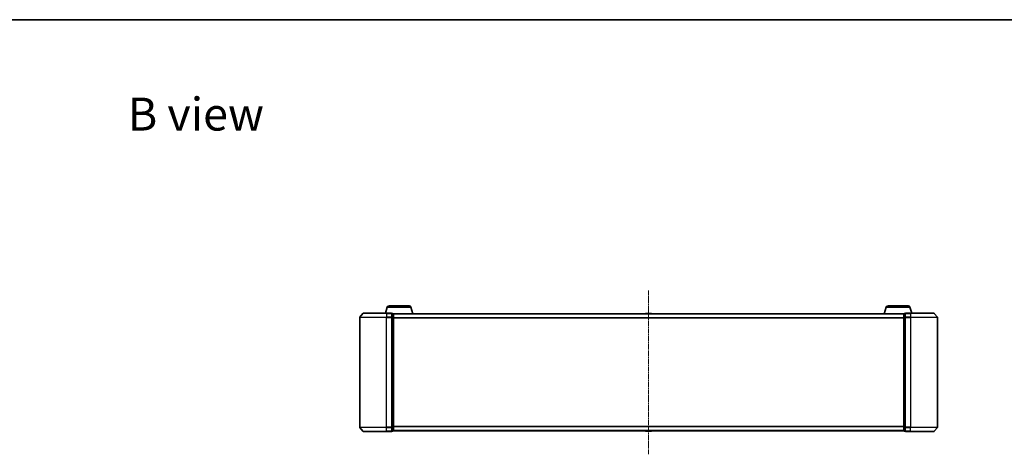
# Model space of a CAD drawing. Units: millimetres. Extents: x 0 to 8522, y 0 to 1967.
# Drawn here: x 1004 to 1736, y 1644 to 1967 of the extents above; entities that cross this region are included whole.
import ezdxf

# ---------------------------------------------------------------- set-up
doc = ezdxf.new("R2010")
doc.units = ezdxf.units.MM
doc.header["$LTSCALE"] = 0.666667
doc.linetypes.add('CHAIN', pattern=[0.3543, 0.2362, -0.0295, 0.0591, -0.0295])
for name, color, linetype, lineweight in [('Border (ISO)', 7, 'Continuous', 35), ('Symbol (ISO)', 7, 'Continuous', 18), ('Visible (ISO)', 7, 'Continuous', 35), ('Visible Narrow (ISO)', 7, 'Continuous', 25)]:
    doc.layers.add(name, color=color, linetype=linetype, lineweight=lineweight)
doc.layers.add('Centerline (ISO)', color=7, linetype='Continuous', lineweight=18, true_color=0x80ffff)
doc.styles.add('Note Text (TK)', font='MS PGothic.ttf')

# ---------------------------------------------------------------- blocks, each defined once
blk = doc.blocks.new('図面枠 tk図枠')
at = {"layer": 'Border (ISO)'}
blk.add_line((14.5, 289), (405.5, 289), dxfattribs=at)

msp = doc.modelspace()

# ---------------------------------------------------------------- linework, layer by layer
at = {"layer": 'Centerline (ISO)', "linetype": 'CHAIN', "ltscale": 23.990969}
msp.add_line((1471.64394, 1765.53412), (1471.64394, 1643.53412), dxfattribs=at)
at = {"layer": 'Visible (ISO)'}
for p, q in [((1277.12324, 1752.96514), (1275.79394, 1748.53412)), ((1278.55998, 1754.03412), (1293.32789, 1754.03412)), ((1294.76463, 1752.96514), (1296.24394, 1748.03412)), ((1648.52324, 1752.96514), (1647.04394, 1748.03412)), ((1649.95998, 1754.03412), (1664.72789, 1754.03412)), ((1666.16463, 1752.96514), (1667.49394, 1748.53412)), ((1256.64394, 1745.4255), (1256.64394, 1663.64273)), ((1259.05398, 1748.42617), (1256.71347, 1745.61756)), ((1259.28445, 1748.53412), (1276.64394, 1748.53412)), ((1280.34394, 1748.53412), (1276.64394, 1748.53412)), ((1280.64394, 1745.4255), (1280.64394, 1748.23412)), ((1281.34394, 1748.23412), (1280.64394, 1748.23412)), ((1280.64394, 1663.64273), (1280.64394, 1745.4255)), ((1281.62678, 1748.03412), (1281.64394, 1748.03412)), ((1661.64394, 1748.03412), (1281.64394, 1748.03412)), ((1281.64394, 1748.03412), (1281.64394, 1747.93412)), ((1281.64394, 1745.24448), (1281.64394, 1747.93412)), ((1281.64394, 1663.82376), (1281.64394, 1745.24448)), ((1469.33479, 1748.14311), (1469.26394, 1748.03412)), ((1473.7854, 1748.23412), (1469.50247, 1748.23412)), ((1473.95309, 1748.14311), (1474.02394, 1748.03412)), ((1661.64394, 1747.93412), (1661.64394, 1748.03412)), ((1661.64394, 1748.03412), (1661.66109, 1748.03412)), ((1661.64394, 1747.93412), (1661.64394, 1745.24448)), ((1661.64394, 1745.24448), (1661.64394, 1663.82376)), ((1662.64394, 1748.23412), (1661.94394, 1748.23412)), ((1662.64394, 1748.23412), (1662.64394, 1745.4255)), ((1662.64394, 1745.4255), (1662.64394, 1663.64273)), ((1666.64394, 1748.53412), (1662.94394, 1748.53412)), ((1666.64394, 1748.53412), (1684.00342, 1748.53412)), ((1684.23389, 1748.42617), (1686.5744, 1745.61756)), ((1686.64394, 1663.64273), (1686.64394, 1745.4255)), ((1280.64394, 1660.83412), (1280.64394, 1663.64273)), ((1281.64394, 1661.13412), (1281.64394, 1663.82376)), ((1661.64394, 1663.82376), (1661.64394, 1661.13412)), ((1662.64394, 1663.64273), (1662.64394, 1660.83412)), ((1259.05398, 1660.64206), (1256.71347, 1663.45068)), ((1276.64394, 1660.53412), (1259.28445, 1660.53412)), ((1276.64394, 1660.53412), (1280.34394, 1660.53412)), ((1280.64394, 1660.83412), (1281.34394, 1660.83412)), ((1281.64394, 1661.13412), (1281.64394, 1661.03412)), ((1661.64394, 1661.03412), (1281.64394, 1661.03412)), ((1469.33479, 1660.92512), (1469.26394, 1661.03412)), ((1469.50247, 1660.83412), (1473.7854, 1660.83412)), ((1473.95309, 1660.92512), (1474.02394, 1661.03412)), ((1661.64394, 1661.03412), (1661.64394, 1661.13412)), ((1661.94394, 1660.83412), (1662.64394, 1660.83412)), ((1662.94394, 1660.53412), (1666.64394, 1660.53412)), ((1684.00342, 1660.53412), (1666.64394, 1660.53412)), ((1684.23389, 1660.64206), (1686.5744, 1663.45068))]:
    msp.add_line(p, q, dxfattribs=at)
for centre, radius, start, end in [((1278.55998, 1752.53412), 1.5, 90, 163.30075577), ((1293.32789, 1752.53412), 1.5, 16.69924423, 90), ((1649.95998, 1752.53412), 1.5, 90, 163.30075577), ((1664.72789, 1752.53412), 1.5, 16.69924423, 90), ((1256.94394, 1745.4255), 0.3, 140.19442891, 180), ((1259.28445, 1748.23412), 0.3, 90, 140.19442891), ((1280.34394, 1748.23412), 0.3, 0, 90), ((1281.34394, 1747.93412), 0.3, 0, 90), ((1469.50247, 1748.03412), 0.2, 90, 146.97613244), ((1473.7854, 1748.03412), 0.2, 33.02386756, 90), ((1661.94394, 1747.93412), 0.3, 90, 180), ((1662.94394, 1748.23412), 0.3, 90, 180), ((1684.00342, 1748.23412), 0.3, 39.80557109, 90), ((1686.34394, 1745.4255), 0.3, 0, 39.80557109), ((1256.94394, 1663.64273), 0.3, 180, 219.80557109), ((1686.34394, 1663.64273), 0.3, 320.19442891, 0), ((1259.28445, 1660.83412), 0.3, 219.80557109, 270), ((1280.34394, 1660.83412), 0.3, 270, 0), ((1281.34394, 1661.13412), 0.3, 270, 0), ((1469.50247, 1661.03412), 0.2, 213.02386756, 270), ((1473.7854, 1661.03412), 0.2, 270, 326.97613244), ((1661.94394, 1661.13412), 0.3, 180, 270), ((1662.94394, 1660.83412), 0.3, 180, 270), ((1684.00342, 1660.83412), 0.3, 270, 320.19442891)]:
    msp.add_arc(centre, radius, start, end, dxfattribs=at)
for points, knots in [([(1469.62641, 1748.2341), (1469.6257, 1748.23411), (1469.625, 1748.23411), (1469.62327, 1748.23411), (1469.62224, 1748.23412), (1469.62121, 1748.23412)], [-0.0002305990761, -0.0002305990761, -0.0002305990761, -0.0002305990761, 0, 0, 0.0003383294466, 0.0003383294466, 0.0003383294466, 0.0003383294466]), ([(1469.62121, 1748.23412), (1469.62215, 1748.23412), (1469.62308, 1748.23411), (1469.62469, 1748.23411), (1469.62535, 1748.2341), (1469.62602, 1748.23409)], [-0.0003383294466, -0.0003383294466, -0.0003383294466, -0.0003383294466, 0, 0, 0.000241517914, 0.000241517914, 0.000241517914, 0.000241517914]), ([(1472.03329, 1748.23411), (1472.03322, 1748.23411), (1472.03316, 1748.23411), (1472.03278, 1748.23411), (1472.03247, 1748.2341), (1472.03217, 1748.23409)], [-0.0000542496569, -0.0000542496569, -0.0000542496569, -0.0000542496569, 0, 0, 0.0002415179139, 0.0002415179139, 0.0002415179139, 0.0002415179139]), ([(1472.03329, 1748.2341), (1472.03344, 1748.23411), (1472.03359, 1748.23411), (1472.03395, 1748.23411), (1472.03417, 1748.23412), (1472.03438, 1748.23412)], [-0.0002305990761, -0.0002305990761, -0.0002305990761, -0.0002305990761, 0, 0, 0.0003383294466, 0.0003383294466, 0.0003383294466, 0.0003383294466]), ([(1471.25458, 1660.83413), (1471.25443, 1660.83413), (1471.25429, 1660.83412), (1471.25393, 1660.83412), (1471.25371, 1660.83412), (1471.25349, 1660.83412)], [-0.0002305990761, -0.0002305990761, -0.0002305990761, -0.0002305990761, 0, 0, 0.0003383294466, 0.0003383294466, 0.0003383294466, 0.0003383294466]), ([(1471.25458, 1660.83412), (1471.25465, 1660.83412), (1471.25472, 1660.83412), (1471.25509, 1660.83413), (1471.2554, 1660.83413), (1471.2557, 1660.83414)], [-0.0000542496569, -0.0000542496569, -0.0000542496569, -0.0000542496569, 0, 0, 0.0002415179139, 0.0002415179139, 0.0002415179139, 0.0002415179139]), ([(1473.66147, 1660.83413), (1473.66217, 1660.83413), (1473.66287, 1660.83412), (1473.6646, 1660.83412), (1473.66563, 1660.83412), (1473.66666, 1660.83412)], [-0.0002305990761, -0.0002305990761, -0.0002305990761, -0.0002305990761, 0, 0, 0.0003383294466, 0.0003383294466, 0.0003383294466, 0.0003383294466]), ([(1473.66666, 1660.83412), (1473.66573, 1660.83412), (1473.66479, 1660.83412), (1473.66319, 1660.83413), (1473.66252, 1660.83413), (1473.66185, 1660.83414)], [-0.0003383294466, -0.0003383294466, -0.0003383294466, -0.0003383294466, 0, 0, 0.000241517914, 0.000241517914, 0.000241517914, 0.000241517914])]:
    msp.add_open_spline(points, degree=3, knots=knots, dxfattribs=at)
at = {"layer": 'Visible Narrow (ISO)'}
for p, q in [((1277.12324, 1752.96514), (1294.76463, 1752.96514)), ((1648.52324, 1752.96514), (1666.16463, 1752.96514)), ((1276.64394, 1745.4255), (1256.64394, 1745.4255)), ((1256.71347, 1745.61756), (1276.64394, 1745.61756)), ((1276.64394, 1748.42617), (1259.05398, 1748.42617)), ((1276.64394, 1748.42617), (1276.64394, 1748.53412)), ((1276.64394, 1748.42617), (1280.34394, 1748.42617)), ((1276.64394, 1748.42617), (1276.64394, 1745.61756)), ((1280.34394, 1745.61756), (1276.64394, 1745.61756)), ((1276.64394, 1745.61756), (1276.64394, 1745.4255)), ((1276.64394, 1745.4255), (1280.34394, 1745.4255)), ((1276.64394, 1663.64273), (1276.64394, 1745.4255)), ((1280.34394, 1748.42617), (1280.34394, 1748.53412)), ((1280.34394, 1748.42617), (1280.34394, 1745.61756)), ((1280.34394, 1745.4255), (1280.34394, 1745.61756)), ((1280.34394, 1745.4255), (1280.64394, 1745.4255)), ((1280.34394, 1745.4255), (1280.34394, 1663.64273)), ((1280.64394, 1748.12617), (1281.34394, 1748.12617)), ((1281.34394, 1745.43653), (1280.64394, 1745.43653)), ((1280.64394, 1745.24448), (1281.34394, 1745.24448)), ((1281.34394, 1748.12617), (1281.34394, 1748.23412)), ((1281.34394, 1748.12617), (1281.34394, 1745.43653)), ((1281.34394, 1745.24448), (1281.34394, 1745.43653)), ((1281.34394, 1745.24448), (1281.64394, 1745.24448)), ((1281.34394, 1745.24448), (1281.34394, 1663.82376)), ((1661.64394, 1747.92617), (1281.64394, 1747.92617)), ((1661.64394, 1745.11756), (1281.64394, 1745.11756)), ((1661.64394, 1744.9255), (1281.64394, 1744.9255)), ((1473.95309, 1748.14311), (1469.33479, 1748.14311)), ((1661.64394, 1745.24448), (1661.94394, 1745.24448)), ((1661.94394, 1748.23412), (1661.94394, 1748.12617)), ((1661.94394, 1745.43653), (1661.94394, 1748.12617)), ((1661.94394, 1748.12617), (1662.64394, 1748.12617)), ((1661.94394, 1745.43653), (1661.94394, 1745.24448)), ((1662.64394, 1745.43653), (1661.94394, 1745.43653)), ((1661.94394, 1663.82376), (1661.94394, 1745.24448)), ((1661.94394, 1745.24448), (1662.64394, 1745.24448)), ((1662.64394, 1745.4255), (1662.94394, 1745.4255)), ((1662.94394, 1748.53412), (1662.94394, 1748.42617)), ((1662.94394, 1745.61756), (1662.94394, 1748.42617)), ((1662.94394, 1748.42617), (1666.64394, 1748.42617)), ((1662.94394, 1745.61756), (1662.94394, 1745.4255)), ((1666.64394, 1745.61756), (1662.94394, 1745.61756)), ((1662.94394, 1663.64273), (1662.94394, 1745.4255)), ((1662.94394, 1745.4255), (1666.64394, 1745.4255)), ((1666.64394, 1748.42617), (1666.64394, 1748.53412)), ((1666.64394, 1748.42617), (1666.64394, 1745.61756)), ((1684.23389, 1748.42617), (1666.64394, 1748.42617)), ((1666.64394, 1745.61756), (1666.64394, 1745.4255)), ((1666.64394, 1745.61756), (1686.5744, 1745.61756)), ((1666.64394, 1745.4255), (1666.64394, 1663.64273)), ((1686.64394, 1745.4255), (1666.64394, 1745.4255)), ((1256.64394, 1663.64273), (1276.64394, 1663.64273)), ((1280.34394, 1663.64273), (1276.64394, 1663.64273)), ((1276.64394, 1663.45068), (1276.64394, 1663.64273)), ((1280.64394, 1663.64273), (1280.34394, 1663.64273)), ((1280.34394, 1663.45068), (1280.34394, 1663.64273)), ((1281.34394, 1663.82376), (1280.64394, 1663.82376)), ((1280.64394, 1663.6317), (1281.34394, 1663.6317)), ((1281.64394, 1663.82376), (1281.34394, 1663.82376)), ((1281.34394, 1663.6317), (1281.34394, 1663.82376)), ((1281.34394, 1663.6317), (1281.34394, 1660.94206)), ((1661.64394, 1664.14273), (1281.64394, 1664.14273)), ((1661.64394, 1663.95068), (1281.64394, 1663.95068)), ((1661.94394, 1663.82376), (1661.64394, 1663.82376)), ((1661.94394, 1663.82376), (1661.94394, 1663.6317)), ((1662.64394, 1663.82376), (1661.94394, 1663.82376)), ((1661.94394, 1660.94206), (1661.94394, 1663.6317)), ((1661.94394, 1663.6317), (1662.64394, 1663.6317)), ((1662.94394, 1663.64273), (1662.64394, 1663.64273)), ((1662.94394, 1663.64273), (1662.94394, 1663.45068)), ((1666.64394, 1663.64273), (1662.94394, 1663.64273)), ((1666.64394, 1663.45068), (1666.64394, 1663.64273)), ((1666.64394, 1663.64273), (1686.64394, 1663.64273)), ((1276.64394, 1663.45068), (1256.71347, 1663.45068)), ((1259.05398, 1660.64206), (1276.64394, 1660.64206)), ((1276.64394, 1663.45068), (1280.34394, 1663.45068)), ((1276.64394, 1660.64206), (1276.64394, 1663.45068)), ((1280.34394, 1660.64206), (1276.64394, 1660.64206)), ((1276.64394, 1660.64206), (1276.64394, 1660.53412)), ((1280.34394, 1663.45068), (1280.34394, 1660.64206)), ((1280.34394, 1660.53412), (1280.34394, 1660.64206)), ((1281.34394, 1660.94206), (1280.64394, 1660.94206)), ((1281.34394, 1660.83412), (1281.34394, 1660.94206)), ((1661.64394, 1661.14206), (1281.64394, 1661.14206)), ((1469.33479, 1660.92512), (1473.95309, 1660.92512)), ((1661.94394, 1660.94206), (1661.94394, 1660.83412)), ((1662.64394, 1660.94206), (1661.94394, 1660.94206)), ((1662.94394, 1660.64206), (1662.94394, 1663.45068)), ((1662.94394, 1663.45068), (1666.64394, 1663.45068)), ((1662.94394, 1660.64206), (1662.94394, 1660.53412)), ((1666.64394, 1660.64206), (1662.94394, 1660.64206)), ((1666.64394, 1660.64206), (1666.64394, 1663.45068)), ((1686.5744, 1663.45068), (1666.64394, 1663.45068)), ((1666.64394, 1660.64206), (1666.64394, 1660.53412)), ((1666.64394, 1660.64206), (1684.23389, 1660.64206))]:
    msp.add_line(p, q, dxfattribs=at)
for centre, major_axis, start_param, end_param in [((1280.34394, 1748.23412), (0.3, 0), 0, 1.570796327), ((1280.34394, 1745.4255), (0.3, 0), 0, 1.570796327), ((1281.34394, 1747.93412), (0.3, 0), 0, 1.570796327), ((1281.34394, 1745.24448), (0.3, 0), 0, 1.570796327), ((1661.94394, 1747.93412), (-0.3, 0), 4.71238898, 6.283185307), ((1661.94394, 1745.24448), (-0.3, 0), 4.71238898, 6.283185307), ((1662.94394, 1748.23412), (-0.3, 0), 4.71238898, 6.283185307), ((1662.94394, 1745.4255), (-0.3, 0), 4.71238898, 6.283185307), ((1280.34394, 1663.64273), (0.3, 0), 4.71238898, 6.283185307), ((1281.34394, 1663.82376), (0.3, 0), 4.71238898, 6.283185307), ((1661.94394, 1663.82376), (-0.3, 0), 0, 1.570796327), ((1662.94394, 1663.64273), (-0.3, 0), 0, 1.570796327), ((1280.34394, 1660.83412), (0.3, 0), 4.71238898, 6.283185307), ((1281.34394, 1661.13412), (0.3, 0), 4.71238898, 6.283185307), ((1661.94394, 1661.13412), (-0.3, 0), 0, 1.570796327), ((1662.94394, 1660.83412), (-0.3, 0), 0, 1.570796327)]:
    msp.add_ellipse(centre, major_axis=major_axis, ratio=0.6401844, start_param=start_param, end_param=end_param, dxfattribs=at)

# ---------------------------------------------------------------- block references
at = {"xscale": 7, "yscale": 7, "zscale": 7}
msp.add_blockref('図面枠 tk図枠', (169.16667, -56), dxfattribs=at)

# ---------------------------------------------------------------- texts
at = {"layer": 'Symbol (ISO)', "color": 7, "insert": (1083.98434, 1896.73646), "char_height": 24.4999996, "attachment_point": 4, "line_spacing_factor": 1.5, "style": 'Note Text (TK)'}
msp.add_mtext('\\fＭＳ Ｐゴシック|b0|i0;{\\H24.5000;B view}', dxfattribs=at)

doc.saveas('drawing.dxf')
